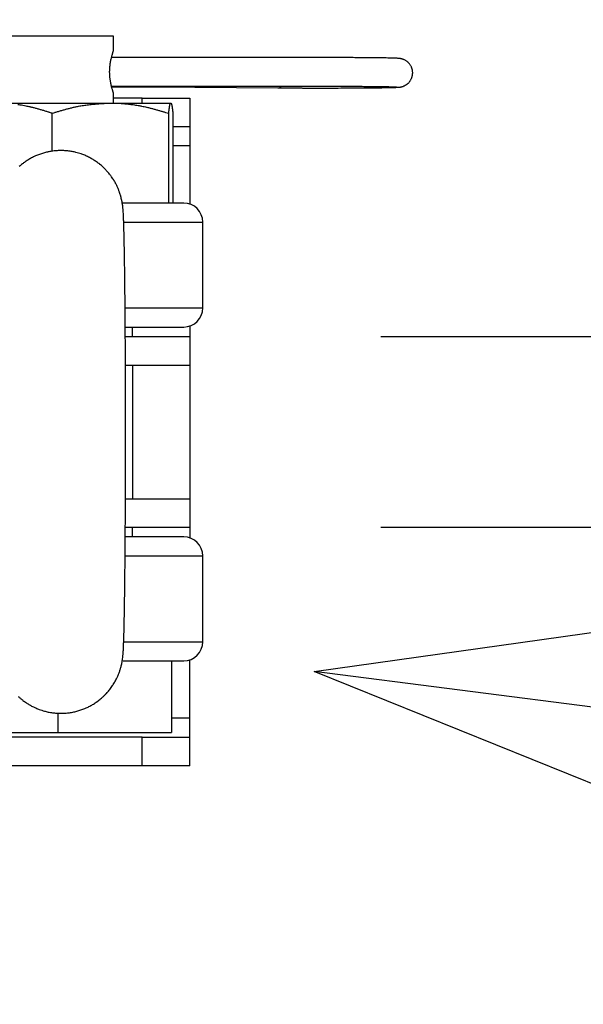
# Model space of a CAD drawing. Extents: x -127 to 1694, y -1176 to 1504.
# Drawn here: x 996 to 1055, y 689 to 792 of the extents above; entities that cross this region are included whole.
import ezdxf

# ---------------------------------------------------------------- set-up
doc = ezdxf.new("R2010")
doc.units = 0
doc.header["$LTSCALE"] = 50.8
doc.header["$PDMODE"] = 1
doc.header["$PDSIZE"] = -2
doc.layers.get('0').update_dxf_attribs({"linetype": 'CONTINUOUS'})
doc.layers.get('DEFPOINTS').update_dxf_attribs({"linetype": 'CONTINUOUS'})
doc.layers.add('FRH-APS', color=7, linetype='CONTINUOUS')
doc.styles.add('_______', font='txt', dxfattribs={"bigfont": 'ＭＳ ゴシック'})
doc.dimstyles.new('HIBINO', dxfattribs={"dimtxt": 32.494141, "dimasz": 25.006226, "dimexe": 20, "dimexo": 20, "dimgap": 5, "dimtad": 1, "dimblk": 'VW_EMPTYARROW', "dimblk1": 'VW_EMPTYARROW', "dimblk2": 'VW_EMPTYARROW', "dimcen": 0, "dimazin": 3, "dimtfac": 1, "dimtix": 1, "dimtmove": 0, "dimatfit": 3})

# ---------------------------------------------------------------- blocks, each defined once
blk = doc.blocks.new('VW_EMPTYARROW')
at = {"color": 0, "linetype": 'BYBLOCK'}
blk.add_line((0, 0), (-1, 0), dxfattribs=at)
at = {"color": 0, "linetype": 'CONTINUOUS', "flags": 128}
blk.add_lwpolyline([(-1, 0.2679), (0, 0), (-1, -0.2679)], dxfattribs=at)
blk = doc.blocks.new('*D9')
at = {"layer": 'DEFPOINTS', "color": 0}
for p in [(1014, 759.11), (1099, 759.11), (1014, 739.11)]:
    blk.add_point(p, dxfattribs=at)
at = {"layer": 'FRH-APS', "color": 0, "linetype": 'CONTINUOUS'}
for p, q in [((1076.33, 759.11), (1076.33, 857.73)), ((1076.33, 784.12), (1076.33, 809.12)), ((1034, 759.11), (1096.33, 759.11)), ((1076.33, 739.11), (1076.33, 759.11)), ((1034, 739.11), (1096.33, 739.11)), ((1076.33, 714.11), (1076.33, 689.1))]:
    blk.add_line(p, q, dxfattribs=at)
at = {"layer": 'FRH-APS', "color": 0, "xscale": 25.0062255859375, "yscale": 25.0062255859375, "zscale": 25.0062255859375}
for p, rotation in [((1076.33, 759.11), 270), ((1076.33, 739.11), 90)]:
    blk.add_blockref('VW_EMPTYARROW', p, dxfattribs=dict(at, rotation=rotation))
at = {"layer": 'FRH-APS', "color": 0, "linetype": 'CONTINUOUS', "style": '_______'}
blk.add_text('20', height=32.494, rotation=90, dxfattribs=at).set_placement((1071.33, 812.14))
blk = doc.blocks.new('CALLOUT')
at = {"color": 7, "linetype": 'CONTINUOUS'}
blk.add_line((0, 0), (-163, 21), dxfattribs=at)
at = {"color": 7, "linetype": 'CONTINUOUS', "flags": 128}
blk.add_lwpolyline([(-132.52, 8.69), (-163, 21), (-130.45, 25.57)], dxfattribs=at)

msp = doc.modelspace()

# ---------------------------------------------------------------- linework, layer by layer
at = {"layer": 'FRH-APS', "color": 7, "linetype": 'CONTINUOUS'}
for p, q in [((1006, 790.612), (994, 790.612)), ((1006, 789.106), (1006, 790.612)), ((1027.934, 788.362), (1005.782, 788.362)), ((1005.786, 785.362), (1027.934, 785.362)), ((1005.803, 785.296), (1007.395, 785.302)), ((1006, 783.612), (1006, 784.624)), ((1007.396, 785.302), (1008.291, 785.304)), ((1010.189, 785.296), (1023.199, 785.187)), ((993.671, 783.597), (1005.665, 783.597)), ((1005.665, 783.597), (1011.994, 783.597)), ((1009, 784.112), (1006, 784.112)), ((1008, 783.597), (1008, 783.612)), ((1009, 784.112), (1014, 784.112)), ((1012.006, 783.594), (1012, 783.597)), ((1014, 784.112), (1014, 773.004)), ((999.557, 778.539), (999.557, 782.526)), ((1011.752, 782.532), (1011.752, 773.112)), ((1012.215, 782.526), (1012.215, 773.112)), ((1014, 781.112), (1012.215, 781.112)), ((1012.161, 773.112), (1006.911, 773.112)), ((1013.35, 773.112), (1011.764, 773.112)), ((1015.35, 762.112), (1015.35, 771.112)), ((1007.229, 760.112), (1013.35, 760.112)), ((1008, 759.112), (1008, 760.112)), ((1014, 760.221), (1014, 759.112)), ((1007.25, 759.112), (1014, 759.112)), ((1014, 759.112), (1014, 756.112)), ((1007.262, 756.112), (1014, 756.112)), ((1008, 756.112), (1008, 742.112)), ((1014, 756.112), (1014, 742.112)), ((1007.262, 742.112), (1014, 742.112)), ((1014, 742.112), (1014, 739.112)), ((1007.25, 739.112), (1014, 739.112)), ((1008, 738.112), (1008, 739.112)), ((1014, 739.112), (1014, 738.004)), ((1013.35, 738.112), (1007.229, 738.112)), ((1015.35, 727.112), (1015.35, 736.112)), ((1007.009, 725.112), (1013.35, 725.112)), ((1007.009, 725.112), (1012.083, 725.112)), ((1012.083, 725.112), (1012.083, 717.612)), ((1014, 714.112), (1014, 725.221)), ((1000.169, 719.643), (1000.169, 717.612)), ((988.085, 717.612), (1000.169, 717.612)), ((1000.169, 717.612), (1012.083, 717.612)), ((1009, 717.112), (566, 717.112)), ((1009, 714.112), (1009, 717.112)), ((1009, 717.112), (1014, 717.112)), ((1009, 714.112), (571, 714.112)), ((1014, 714.112), (1009, 714.112))]:
    msp.add_line(p, q, dxfattribs=at)
at = {"layer": 'FRH-APS', "color": 252, "linetype": 'CONTINUOUS'}
for p, q in [((1009, 783.597), (1009, 784.112)), ((1014, 779.112), (1012.215, 779.112)), ((1007.138, 771.112), (1015.35, 771.112)), ((1007.268, 762.112), (1015.35, 762.112)), ((1007.268, 736.112), (1015.35, 736.112)), ((1007.137, 727.112), (1015.35, 727.112)), ((1014, 719.112), (1012.083, 719.112))]:
    msp.add_line(p, q, dxfattribs=at)
at = {"layer": 'FRH-APS', "color": 7, "linetype": 'CONTINUOUS', "flags": 128}
for points in [[(1006, 784.612), (1005.997, 784.622, 0.0071595), (1005.989, 784.652), (1005.989, 784.652, 0.0035449), (1005.98, 784.682), (1005.978, 784.687), (1005.978, 784.687, 0.0033105), (1005.966, 784.727), (1005.964, 784.733), (1005.964, 784.733, 0.0005121), (1005.948, 784.785), (1005.947, 784.787), (1005.947, 784.787, -0.0007403), (1005.929, 784.844), (1005.927, 784.849), (1005.927, 784.849, -0.0015217), (1005.906, 784.917), (1005.905, 784.921), (1005.905, 784.921, -0.0020482), (1005.881, 784.998), (1005.872, 785.027), (1005.872, 785.027, -0.0059329), (1005.833, 785.163), (1005.824, 785.198), (1005.824, 785.198, -0.0078112), (1005.77, 785.404), (1005.767, 785.419), (1005.762, 785.44, -0.0093718), (1005.719, 785.635), (1005.713, 785.662, -0.0053113), (1005.686, 785.803), (1005.686, 785.803, -0.0056626), (1005.662, 785.946), (1005.661, 785.948), (1005.661, 785.948, -0.0060747), (1005.64, 786.096), (1005.64, 786.098), (1005.64, 786.098, -0.0065865), (1005.622, 786.251), (1005.621, 786.257), (1005.621, 786.257, -0.0075829), (1005.606, 786.42), (1005.606, 786.425, -0.0065597), (1005.596, 786.58), (1005.596, 786.58, -0.006575), (1005.591, 786.735), (1005.591, 786.736), (1005.591, 786.736, -0.0066735), (1005.589, 786.892), (1005.589, 786.906), (1005.589, 786.908, -0.0094515), (1005.594, 787.087), (1005.594, 787.104, -0.0063772), (1005.602, 787.249), (1005.602, 787.249, -0.006079), (1005.614, 787.393), (1005.617, 787.427), (1005.617, 787.427, -0.0115588), (1005.641, 787.638), (1005.642, 787.645), (1005.647, 787.681, -0.0069896), (1005.67, 787.832), (1005.672, 787.842, -0.0051886), (1005.695, 787.971), (1005.695, 787.971, -0.0048319), (1005.721, 788.099), (1005.726, 788.126), (1005.726, 788.126, -0.0085037), (1005.767, 788.306), (1005.773, 788.33), (1005.781, 788.364, -0.0075645), (1005.823, 788.525), (1005.832, 788.557, -0.0031811), (1005.859, 788.652), (1005.86, 788.654, -0.0027093), (1005.887, 788.746), (1005.888, 788.75, -0.0023037), (1005.914, 788.833), (1005.916, 788.841, -0.001452), (1005.938, 788.909), (1005.939, 788.913, -0.0007919), (1005.958, 788.972), (1005.958, 788.973), (1005.959, 788.974), (1005.959, 788.975), (1005.959, 788.976), (1005.959, 788.977), (1005.96, 788.977), (1005.96, 788.978), (1005.96, 788.979), (1005.961, 788.98), (1005.961, 788.981), (1005.961, 788.982), (1005.961, 788.982), (1005.962, 788.983), (1005.962, 788.984), (1005.962, 788.985), (1005.962, 788.986), (1005.963, 788.986), (1005.963, 788.987), (1005.963, 788.988), (1005.963, 788.989), (1005.964, 788.99), (1005.964, 788.99), (1005.964, 788.991), (1005.964, 788.992), (1005.965, 788.993), (1005.965, 788.993), (1005.965, 788.994), (1005.965, 788.995), (1005.966, 788.996), (1005.966, 788.996), (1005.966, 788.997), (1005.966, 788.998), (1005.967, 788.999), (1005.967, 788.999), (1005.967, 789), (1005.967, 789.001), (1005.967, 789.001), (1005.968, 789.002), (1005.968, 789.003), (1005.968, 789.003), (1005.968, 789.004), (1005.969, 789.005), (1005.969, 789.006), (1005.969, 789.006), (1005.969, 789.007), (1005.969, 789.007), (1005.97, 789.008), (1005.97, 789.009), (1005.97, 789.009), (1005.97, 789.01), (1005.97, 789.011), (1005.971, 789.011), (1005.971, 789.012), (1005.971, 789.013), (1005.971, 789.013), (1005.971, 789.014), (1005.972, 789.014), (1005.972, 789.015), (1005.972, 789.015), (1005.972, 789.016), (1005.972, 789.017), (1005.973, 789.017), (1005.973, 789.018), (1005.973, 789.018), (1005.973, 789.019), (1005.973, 789.019), (1005.973, 789.02), (1005.974, 789.021), (1005.974, 789.021), (1005.974, 789.022), (1005.974, 789.022), (1005.974, 789.023), (1005.974, 789.023), (1005.975, 789.024), (1005.975, 789.024), (1005.975, 789.025), (1005.975, 789.025), (1005.975, 789.026), (1005.975, 789.026), (1005.976, 789.027), (1005.976, 789.027), (1005.976, 789.028), (1005.976, 789.028), (1005.976, 789.029), (1005.976, 789.029), (1005.977, 789.03), (1005.977, 789.03), (1005.977, 789.031), (1005.977, 789.031), (1005.977, 789.031), (1005.977, 789.032), (1005.977, 789.032), (1005.978, 789.033), (1005.978, 789.033), (1005.978, 789.034), (1005.978, 789.034), (1005.978, 789.035), (1005.978, 789.035), (1005.978, 789.035), (1005.979, 789.036), (1005.979, 789.036), (1005.979, 789.037), (1005.979, 789.037), (1005.979, 789.037), (1005.979, 789.038), (1005.979, 789.038), (1005.979, 789.039), (1005.98, 789.039), (1005.98, 789.039), (1005.98, 789.04), (1005.98, 789.04), (1005.98, 789.04), (1005.98, 789.041), (1005.98, 789.041), (1005.98, 789.041), (1005.98, 789.042), (1005.981, 789.042), (1005.981, 789.042), (1005.981, 789.043), (1005.981, 789.043), (1005.981, 789.043), (1005.981, 789.044), (1005.981, 789.044), (1005.981, 789.044), (1005.981, 789.045), (1005.981, 789.045), (1005.982, 789.045), (1005.982, 789.045), (1005.982, 789.046, 0.0017084), (1005.987, 789.063), (1005.988, 789.066, 0.0053898), (1005.992, 789.078), (1005.992, 789.081, 0.0059993), (1005.994, 789.088), (1005.994, 789.088, 0.0083464), (1005.996, 789.095), (1005.996, 789.096), (1005.996, 789.096, 0.0166617), (1005.998, 789.104), (1005.998, 789.106), (1005.998, 789.106)], [(1027.837, 785.17, 0.0001177), (1028.713, 785.17), (1028.783, 785.17), (1028.783, 785.17, 0.0005398), (1029.799, 785.173), (1029.872, 785.173), (1029.912, 785.173, 0.0004922), (1030.995, 785.178), (1031.039, 785.178, 0.0005519), (1032.033, 785.184), (1032.179, 785.185, 0.0006876), (1032.882, 785.192), (1032.929, 785.192, 0.0003863), (1033.538, 785.199), (1033.566, 785.199, 0.0010145), (1034.118, 785.207), (1034.234, 785.209, 0.0006477), (1034.554, 785.214), (1034.575, 785.215, 0.0008287), (1034.852, 785.22), (1034.877, 785.221, 0.000948), (1035.105, 785.226), (1035.123, 785.227, 0.0012248), (1035.315, 785.232), (1035.325, 785.232, 0.001526), (1035.498, 785.238), (1035.516, 785.239, 0.0027956), (1035.653, 785.245), (1035.68, 785.246, 0.0029955), (1035.762, 785.25), (1035.765, 785.25, 0.0031826), (1035.841, 785.255), (1035.841, 785.255, 0.0065993), (1035.916, 785.262), (1035.917, 785.262), (1035.934, 785.264, 0.0038655), (1035.977, 785.268), (1035.977, 785.268, 0.0024938), (1036.02, 785.273), (1036.023, 785.274), (1036.023, 785.274, 0.0153567), (1036.071, 785.281), (1036.078, 785.283), (1036.078, 785.283, 0.0067664), (1036.138, 785.295), (1036.138, 785.295, 0.010289), (1036.197, 785.309), (1036.197, 785.309), (1036.197, 785.309, 0.0068001), (1036.257, 785.325), (1036.259, 785.326), (1036.259, 785.326, 0.0150768), (1036.324, 785.347), (1036.335, 785.351), (1036.335, 785.351, 0.0152359), (1036.42, 785.384), (1036.427, 785.387), (1036.432, 785.389, 0.0200483), (1036.52, 785.43), (1036.53, 785.436, 0.0121237), (1036.595, 785.472), (1036.595, 785.472, 0.0123068), (1036.658, 785.511), (1036.665, 785.515), (1036.668, 785.517, 0.0176325), (1036.735, 785.565), (1036.735, 785.565, 0.0099314), (1036.799, 785.616), (1036.802, 785.618), (1036.802, 785.618, 0.0197749), (1036.869, 785.678), (1036.88, 785.689), (1036.881, 785.69, 0.0198876), (1036.961, 785.774), (1036.969, 785.782, 0.0187557), (1037.028, 785.855), (1037.028, 785.855, 0.012548), (1037.082, 785.931), (1037.087, 785.939), (1037.087, 785.939, 0.0248699), (1037.146, 786.035), (1037.155, 786.051), (1037.156, 786.053, 0.0248766), (1037.219, 786.185), (1037.226, 786.201, 0.0236674), (1037.264, 786.304), (1037.268, 786.319, 0.0131526), (1037.29, 786.395), (1037.29, 786.395, 0.0130329), (1037.307, 786.471), (1037.307, 786.471, 0.0129759), (1037.32, 786.548), (1037.323, 786.567), (1037.323, 786.567, 0.0259028), (1037.334, 786.684), (1037.334, 786.684, 0.0130143), (1037.336, 786.802), (1037.336, 786.802), (1037.336, 786.802, 0.0263115), (1037.329, 786.919), (1037.329, 786.919), (1037.327, 786.938, 0.013117), (1037.316, 787.016), (1037.316, 787.016, 0.0130521), (1037.301, 787.093), (1037.296, 787.113), (1037.296, 787.113, 0.0260539), (1037.265, 787.226), (1037.265, 787.226, 0.0130803), (1037.224, 787.337), (1037.224, 787.337, 0.0264743), (1037.175, 787.444), (1037.175, 787.444, 0.0132002), (1037.118, 787.547), (1037.118, 787.548), (1037.118, 787.548, 0.0260159), (1037.052, 787.646), (1037.052, 787.646, 0.0129355), (1036.98, 787.739), (1036.98, 787.739, 0.026084), (1036.9, 787.826), (1036.891, 787.835), (1036.884, 787.842, 0.0220725), (1036.791, 787.925), (1036.788, 787.927, 0.0194051), (1036.695, 787.998), (1036.695, 787.998, 0.0192673), (1036.597, 788.061), (1036.593, 788.063), (1036.584, 788.069, 0.0225202), (1036.494, 788.117), (1036.494, 788.117, 0.0114672), (1036.401, 788.158), (1036.401, 788.158), (1036.401, 788.158, 0.0211188), (1036.304, 788.194), (1036.3, 788.195), (1036.279, 788.202, 0.0155043), (1036.213, 788.221), (1036.213, 788.221, 0.0073267), (1036.148, 788.237), (1036.142, 788.238), (1036.139, 788.239, 0.0124548), (1036.067, 788.253), (1036.057, 788.255, 0.0052808), (1036.004, 788.264), (1036, 788.264, 0.0162323), (1035.953, 788.27), (1035.953, 788.27, 0.004562), (1035.905, 788.273), (1035.905, 788.274), (1035.904, 788.274), (1035.903, 788.274), (1035.902, 788.274), (1035.901, 788.274), (1035.9, 788.274), (1035.9, 788.274), (1035.899, 788.274), (1035.898, 788.274), (1035.897, 788.274), (1035.896, 788.274), (1035.894, 788.274), (1035.893, 788.274), (1035.892, 788.274), (1035.891, 788.274), (1035.89, 788.275), (1035.889, 788.275), (1035.887, 788.275), (1035.886, 788.275), (1035.885, 788.275), (1035.884, 788.275), (1035.882, 788.275), (1035.881, 788.275), (1035.879, 788.275), (1035.878, 788.275), (1035.877, 788.275), (1035.875, 788.276), (1035.874, 788.276), (1035.872, 788.276), (1035.87, 788.276), (1035.869, 788.276), (1035.867, 788.276), (1035.865, 788.276), (1035.864, 788.276), (1035.862, 788.276), (1035.86, 788.277), (1035.859, 788.277), (1035.857, 788.277), (1035.855, 788.277), (1035.853, 788.277), (1035.851, 788.277), (1035.849, 788.277), (1035.847, 788.277), (1035.845, 788.278), (1035.843, 788.278), (1035.841, 788.278), (1035.839, 788.278), (1035.837, 788.278), (1035.835, 788.278), (1035.833, 788.278), (1035.831, 788.279), (1035.828, 788.279), (1035.826, 788.279), (1035.824, 788.279), (1035.822, 788.279), (1035.819, 788.279), (1035.817, 788.279), (1035.815, 788.28), (1035.812, 788.28), (1035.81, 788.28), (1035.807, 788.28), (1035.805, 788.28), (1035.802, 788.28), (1035.8, 788.281), (1035.8, 788.281), (1035.778, 788.282, 0.004561), (1035.657, 788.289), (1035.651, 788.29, 0.0027422), (1035.542, 788.294), (1035.542, 788.294, 0.0017367), (1035.434, 788.298), (1035.428, 788.299), (1035.428, 788.299, 0.0010275), (1035.308, 788.302), (1035.246, 788.304), (1035.246, 788.304, 0.0013292), (1035.003, 788.31), (1034.926, 788.312), (1034.903, 788.312, 0.0011684), (1034.553, 788.319), (1034.553, 788.319, 0.0005776), (1034.203, 788.325), (1034.162, 788.326), (1034.162, 788.326, 0.0008396), (1033.731, 788.332), (1033.641, 788.333), (1033.641, 788.333, 0.0005842), (1033.029, 788.34), (1033.011, 788.34), (1033.011, 788.34, 0.0005009), (1032.362, 788.346), (1032.217, 788.347), (1032.217, 788.347, 0.0006893), (1031.279, 788.353), (1031.117, 788.354), (1031.098, 788.354, 0.0005807), (1029.874, 788.359), (1029.757, 788.36, 0.0005054), (1028.767, 788.361), (1028.696, 788.362, 0.0001108), (1027.85, 788.362), (1027.836, 788.362)], [(1008.291, 785.304), (1008.296, 785.304), (1008.3, 785.304), (1008.305, 785.304), (1008.31, 785.304), (1008.314, 785.304), (1008.319, 785.304), (1008.324, 785.304), (1008.329, 785.304), (1008.333, 785.304), (1008.338, 785.304), (1008.343, 785.304), (1008.348, 785.304), (1008.352, 785.304), (1008.357, 785.304), (1008.362, 785.304), (1008.366, 785.304), (1008.371, 785.304), (1008.376, 785.304), (1008.381, 785.304), (1008.385, 785.304), (1008.39, 785.304), (1008.395, 785.304), (1008.399, 785.304), (1008.404, 785.304), (1008.409, 785.304), (1008.414, 785.304), (1008.418, 785.304), (1008.423, 785.304), (1008.428, 785.304), (1008.432, 785.304), (1008.437, 785.304), (1008.442, 785.304), (1008.446, 785.303), (1008.451, 785.303), (1008.456, 785.303), (1008.461, 785.303), (1008.465, 785.303), (1008.47, 785.303), (1008.475, 785.303), (1008.479, 785.303), (1008.484, 785.303), (1008.489, 785.303), (1008.493, 785.303), (1008.498, 785.303), (1008.503, 785.303), (1008.507, 785.303), (1008.512, 785.303), (1008.517, 785.303), (1008.521, 785.303), (1008.526, 785.303), (1008.531, 785.303), (1008.535, 785.303), (1008.54, 785.303), (1008.545, 785.303), (1008.549, 785.303), (1008.554, 785.303), (1008.559, 785.303), (1008.563, 785.303), (1008.568, 785.303), (1008.573, 785.303), (1008.577, 785.303), (1008.582, 785.303), (1008.587, 785.303), (1008.591, 785.303), (1008.591, 785.303), (1008.624, 785.303, -0.0002063), (1008.855, 785.303), (1008.859, 785.303), (1008.862, 785.303), (1008.866, 785.303), (1008.869, 785.303), (1008.873, 785.303), (1008.876, 785.303), (1008.88, 785.303), (1008.883, 785.303), (1008.887, 785.303), (1008.891, 785.303), (1008.894, 785.303), (1008.898, 785.303), (1008.901, 785.303), (1008.905, 785.303), (1008.909, 785.303), (1008.912, 785.303), (1008.916, 785.303), (1008.92, 785.303), (1008.923, 785.303), (1008.927, 785.303), (1008.931, 785.303), (1008.934, 785.303), (1008.938, 785.303), (1008.942, 785.303), (1008.945, 785.303), (1008.949, 785.303), (1008.953, 785.303), (1008.956, 785.303), (1008.96, 785.303), (1008.964, 785.303), (1008.968, 785.303), (1008.971, 785.303), (1008.975, 785.303), (1008.979, 785.303), (1008.983, 785.303), (1008.987, 785.303), (1008.99, 785.303), (1008.994, 785.303), (1008.998, 785.303), (1009.002, 785.303), (1009.006, 785.303), (1009.009, 785.303), (1009.013, 785.303), (1009.017, 785.303), (1009.021, 785.303), (1009.025, 785.303), (1009.029, 785.303), (1009.033, 785.303), (1009.036, 785.303), (1009.04, 785.303), (1009.044, 785.303), (1009.048, 785.303), (1009.052, 785.303), (1009.056, 785.302), (1009.06, 785.302), (1009.064, 785.302), (1009.068, 785.302), (1009.072, 785.302), (1009.076, 785.302), (1009.08, 785.302), (1009.084, 785.302), (1009.088, 785.302), (1009.092, 785.302), (1009.092, 785.302), (1009.092, 785.302, -0.0005581), (1009.348, 785.301), (1009.373, 785.301), (1009.424, 785.301, -0.000247), (1009.629, 785.3), (1009.653, 785.3, -0.0002238), (1009.811, 785.299), (1009.811, 785.299, -0.0003698), (1009.968, 785.298), (1009.97, 785.298), (1009.97, 785.298, -0.0007067), (1010.13, 785.296), (1010.186, 785.296), (1010.187, 785.296)], [(1023.21, 785.187), (1023.325, 785.186, 0.0006069), (1023.634, 785.183, 0.0002497), (1023.944, 785.181), (1023.965, 785.181, 0.0002662), (1024.316, 785.179), (1024.418, 785.178, 0.0002035), (1024.973, 785.175), (1025.041, 785.175, 0.0003363), (1025.731, 785.173), (1025.783, 785.172, 0.0003834), (1026.494, 785.171), (1026.523, 785.171, 0.0002109), (1027.177, 785.17), (1027.181, 785.17, 0.000065), (1027.826, 785.17), (1027.837, 785.17)], [(1027.837, 785.362), (1027.93, 785.362, -0.0001057), (1028.532, 785.362), (1028.582, 785.362, -0.0001509), (1029.082, 785.361, -0.0002831), (1029.583, 785.36), (1029.82, 785.359, -0.0006045), (1030.794, 785.356), (1031.012, 785.355, -0.0004956), (1031.913, 785.349), (1032.042, 785.348, -0.000602), (1032.685, 785.343), (1032.723, 785.343, -0.000333), (1033.29, 785.337), (1033.312, 785.337, -0.0008423), (1033.836, 785.33), (1033.948, 785.329, -0.0005176), (1034.249, 785.324), (1034.266, 785.324, -0.0005849), (1034.533, 785.319), (1034.55, 785.319, -0.0007327), (1034.782, 785.314), (1034.8, 785.314, -0.0008224), (1034.998, 785.309), (1035.015, 785.309, -0.0009707), (1035.178, 785.305), (1035.209, 785.304, -0.0012877), (1035.312, 785.3), (1035.318, 785.3, -0.0008639), (1035.409, 785.297, -0.0024062), (1035.499, 785.293), (1035.526, 785.292, -0.0022341), (1035.573, 785.29), (1035.587, 785.289, -0.0021591), (1035.606, 785.288), (1035.607, 785.288, -0.0048528), (1035.625, 785.286), (1035.625, 785.286)], [(999.557, 782.526), (999.611, 782.542, -0.0003588), (999.849, 782.613), (999.881, 782.623, -0.0004837), (1000.053, 782.675, -0.0006615), (1000.226, 782.726, -0.0008583), (1000.399, 782.777, -0.0010557), (1000.572, 782.827, -0.0012538), (1000.744, 782.876, -0.0014526), (1000.917, 782.924, -0.0016523), (1001.091, 782.971, -0.0018529), (1001.264, 783.017, -0.0020544), (1001.438, 783.062, -0.0022568), (1001.611, 783.105, -0.0024599), (1001.785, 783.146, -0.0026637), (1001.96, 783.185, -0.002868), (1002.134, 783.223, -0.0030432), (1002.309, 783.258), (1002.342, 783.265, -0.0059095), (1002.584, 783.309), (1002.584, 783.309, -0.0034073), (1002.828, 783.349), (1002.84, 783.351, -0.0060559), (1003.109, 783.39, -0.002756), (1003.379, 783.425, -0.004827), (1003.649, 783.455, -0.0021397), (1003.92, 783.481, -0.0035949), (1004.191, 783.505, -0.0015241), (1004.463, 783.526, -0.002367), (1004.735, 783.544, -0.0009076), (1005.007, 783.561, -0.001169), (1005.279, 783.576), (1005.325, 783.579, -0.0003319), (1005.642, 783.596), (1005.665, 783.597)], [(1005.665, 783.597), (1005.689, 783.597, -0.0006738), (1005.83, 783.596), (1005.851, 783.596, -0.0009087), (1005.951, 783.594, -0.0012447), (1006.052, 783.593), (1006.148, 783.591, -0.0076001), (1006.439, 783.58), (1006.496, 783.578, -0.0051954), (1006.902, 783.553), (1006.948, 783.55, -0.0102765), (1007.443, 783.504, -0.0051004), (1007.937, 783.444), (1007.937, 783.444, -0.0101261), (1008.43, 783.368), (1008.593, 783.339, -0.0075587), (1008.922, 783.277), (1008.961, 783.269, -0.0024569), (1009.21, 783.216, -0.0044133), (1009.458, 783.16), (1009.499, 783.151, -0.0038067), (1009.829, 783.071, -0.0032097), (1010.157, 782.986, -0.0026149), (1010.485, 782.897, -0.002022), (1010.813, 782.806, -0.0014335), (1011.14, 782.711), (1011.15, 782.708, -0.000837), (1011.456, 782.619), (1011.466, 782.616, -0.0002398), (1011.752, 782.532), (1011.773, 782.526)], [(1011.773, 782.526), (1011.784, 782.612, -0.0003134), (1011.794, 782.693), (1011.794, 782.693, -0.0004643), (1011.804, 782.773), (1011.804, 782.773, -0.0006676), (1011.815, 782.851), (1011.815, 782.852, -0.0008947), (1011.825, 782.928), (1011.826, 782.938, -0.0011717), (1011.834, 782.993), (1011.834, 782.995, -0.0006763), (1011.842, 783.048), (1011.842, 783.048, -0.0016632), (1011.849, 783.101), (1011.85, 783.102, -0.0009545), (1011.857, 783.151), (1011.857, 783.152, -0.0023445), (1011.865, 783.2), (1011.866, 783.209, -0.0014026), (1011.872, 783.24), (1011.872, 783.24, -0.0015597), (1011.877, 783.27), (1011.877, 783.27, -0.0017641), (1011.882, 783.299), (1011.882, 783.299, -0.0020038), (1011.887, 783.326), (1011.887, 783.327, -0.0022876), (1011.892, 783.353), (1011.892, 783.353, -0.0026275), (1011.898, 783.378), (1011.898, 783.379, -0.0030396), (1011.903, 783.402), (1011.903, 783.403, -0.0035461), (1011.908, 783.424), (1011.908, 783.425, -0.0041782), (1011.913, 783.445), (1011.914, 783.448, -0.0050456), (1011.918, 783.463), (1011.918, 783.463, -0.0028026), (1011.922, 783.476), (1011.922, 783.477, -0.0067477), (1011.926, 783.489), (1011.926, 783.492, -0.0039809), (1011.929, 783.499), (1011.929, 783.499, -0.0043571), (1011.932, 783.507), (1011.932, 783.508), (1011.932, 783.508, -0.0070243), (1011.935, 783.516), (1011.935, 783.517), (1011.935, 783.517, -0.0081856), (1011.939, 783.526), (1011.939, 783.526, -0.0089292), (1011.943, 783.535), (1011.943, 783.535, -0.0096712), (1011.947, 783.543), (1011.947, 783.543, -0.0103732), (1011.951, 783.55), (1011.951, 783.55, -0.0109867), (1011.955, 783.556), (1011.955, 783.556, -0.0112859), (1011.959, 783.562), (1011.959, 783.563), (1011.959, 783.563, -0.0235315), (1011.965, 783.571), (1011.966, 783.572), (1011.967, 783.573, -0.0217657), (1011.973, 783.579), (1011.974, 783.581, -0.0092628), (1011.978, 783.584), (1011.978, 783.584, -0.0077219), (1011.982, 783.588), (1011.982, 783.588, -0.0058219), (1011.986, 783.591), (1011.986, 783.591), (1011.986, 783.591), (1011.986, 783.591), (1011.986, 783.591), (1011.986, 783.591), (1011.986, 783.591), (1011.986, 783.591), (1011.986, 783.591), (1011.986, 783.591), (1011.987, 783.591), (1011.987, 783.592), (1011.987, 783.592), (1011.987, 783.592), (1011.987, 783.592), (1011.987, 783.592), (1011.987, 783.592), (1011.987, 783.592), (1011.987, 783.592), (1011.987, 783.592), (1011.987, 783.592), (1011.988, 783.592), (1011.988, 783.592), (1011.988, 783.592), (1011.988, 783.593), (1011.988, 783.593), (1011.988, 783.593), (1011.988, 783.593), (1011.988, 783.593), (1011.988, 783.593), (1011.989, 783.593), (1011.989, 783.593), (1011.989, 783.593), (1011.989, 783.593), (1011.989, 783.593), (1011.989, 783.594), (1011.989, 783.594), (1011.989, 783.594), (1011.99, 783.594), (1011.99, 783.594), (1011.99, 783.594), (1011.99, 783.594), (1011.99, 783.594), (1011.99, 783.594), (1011.99, 783.595), (1011.991, 783.595), (1011.991, 783.595), (1011.991, 783.595), (1011.991, 783.595), (1011.991, 783.595), (1011.991, 783.595), (1011.991, 783.595), (1011.992, 783.596), (1011.992, 783.596), (1011.992, 783.596), (1011.992, 783.596), (1011.992, 783.596), (1011.992, 783.596), (1011.993, 783.596), (1011.993, 783.596), (1011.993, 783.597), (1011.993, 783.597), (1011.993, 783.597), (1011.993, 783.597), (1011.994, 783.597), (1011.994, 783.597), (1011.994, 783.597)], [(1011.994, 783.597), (1011.994, 783.597), (1011.994, 783.597), (1011.995, 783.597), (1011.995, 783.596), (1011.995, 783.596), (1011.995, 783.596), (1011.995, 783.596), (1011.996, 783.595), (1011.996, 783.595), (1011.996, 783.595), (1011.996, 783.595), (1011.996, 783.594), (1011.997, 783.594), (1011.997, 783.594), (1011.997, 783.594), (1011.997, 783.594), (1011.997, 783.593), (1011.997, 783.593), (1011.998, 783.593), (1011.998, 783.593), (1011.998, 783.593), (1011.998, 783.592), (1011.998, 783.592), (1011.999, 783.592), (1011.999, 783.592), (1011.999, 783.592), (1011.999, 783.591), (1011.999, 783.591), (1011.999, 783.591), (1012, 783.591), (1012, 783.591), (1012, 783.59), (1012, 783.59), (1012, 783.59), (1012, 783.59), (1012, 783.59), (1012.001, 783.59), (1012.001, 783.589), (1012.001, 783.589), (1012.001, 783.589), (1012.001, 783.589), (1012.001, 783.589), (1012.001, 783.589), (1012.001, 783.588), (1012.002, 783.588), (1012.002, 783.588), (1012.002, 783.588), (1012.002, 783.588), (1012.002, 783.588), (1012.002, 783.588), (1012.002, 783.587), (1012.002, 783.587), (1012.003, 783.587), (1012.003, 783.587), (1012.003, 783.587), (1012.003, 783.587), (1012.003, 783.587), (1012.003, 783.587), (1012.003, 783.586), (1012.003, 783.586), (1012.003, 783.586), (1012.003, 783.586), (1012.004, 783.586), (1012.004, 783.586), (1012.004, 783.586), (1012.004, 783.586, -0.0044177), (1012.009, 783.579), (1012.009, 783.579), (1012.009, 783.579, -0.0060122), (1012.014, 783.573), (1012.014, 783.573), (1012.014, 783.573, -0.0072638), (1012.02, 783.566), (1012.021, 783.563), (1012.021, 783.563, -0.017125), (1012.029, 783.552), (1012.029, 783.551), (1012.03, 783.55, -0.009155), (1012.036, 783.54), (1012.036, 783.54, -0.009142), (1012.041, 783.531), (1012.041, 783.531), (1012.041, 783.531, -0.0089279), (1012.046, 783.52), (1012.046, 783.52), (1012.046, 783.52, -0.0085522), (1012.052, 783.509), (1012.052, 783.508), (1012.052, 783.508, -0.008069), (1012.057, 783.496), (1012.057, 783.496), (1012.057, 783.496, -0.0075243), (1012.062, 783.482), (1012.062, 783.482), (1012.062, 783.482, -0.0069541), (1012.067, 783.467), (1012.068, 783.467), (1012.068, 783.467, -0.0063889), (1012.073, 783.451), (1012.073, 783.45), (1012.074, 783.448, -0.0058021), (1012.078, 783.434), (1012.078, 783.434, -0.0026637), (1012.081, 783.42), (1012.082, 783.42), (1012.082, 783.42, -0.0046427), (1012.086, 783.404), (1012.086, 783.401), (1012.086, 783.401, -0.0039488), (1012.092, 783.38), (1012.092, 783.379), (1012.092, 783.379, -0.0034078), (1012.097, 783.356), (1012.097, 783.355), (1012.097, 783.355, -0.0029679), (1012.102, 783.331), (1012.102, 783.33), (1012.102, 783.33, -0.0026056), (1012.108, 783.304), (1012.108, 783.304), (1012.108, 783.304, -0.0023038), (1012.113, 783.276), (1012.113, 783.276), (1012.113, 783.276, -0.0020497), (1012.118, 783.247), (1012.118, 783.246), (1012.118, 783.246, -0.0018339), (1012.124, 783.216), (1012.124, 783.216), (1012.124, 783.216, -0.0016489), (1012.129, 783.184), (1012.129, 783.184), (1012.129, 783.184, -0.0015233), (1012.134, 783.151), (1012.136, 783.142), (1012.136, 783.142, -0.0025805), (1012.144, 783.09), (1012.145, 783.08), (1012.145, 783.078, -0.0021367), (1012.155, 783.01), (1012.156, 783.005, -0.001433), (1012.164, 782.946), (1012.164, 782.945, -0.0010055), (1012.171, 782.888), (1012.171, 782.888, -0.0008101), (1012.178, 782.832), (1012.178, 782.831), (1012.178, 782.831, -0.0006373), (1012.186, 782.773), (1012.186, 782.773), (1012.186, 782.773, -0.0004817), (1012.193, 782.714), (1012.193, 782.712), (1012.193, 782.711), (1012.193, 782.71), (1012.193, 782.71), (1012.193, 782.709), (1012.194, 782.708), (1012.194, 782.707), (1012.194, 782.706), (1012.194, 782.705), (1012.194, 782.704), (1012.194, 782.703), (1012.194, 782.702), (1012.194, 782.701), (1012.194, 782.7), (1012.195, 782.699), (1012.195, 782.698), (1012.195, 782.697), (1012.195, 782.696), (1012.195, 782.695), (1012.195, 782.695), (1012.195, 782.694), (1012.195, 782.693), (1012.195, 782.692), (1012.196, 782.691), (1012.196, 782.69), (1012.196, 782.689), (1012.196, 782.688), (1012.196, 782.687), (1012.196, 782.686), (1012.196, 782.685), (1012.196, 782.684), (1012.196, 782.683), (1012.197, 782.682), (1012.197, 782.681), (1012.197, 782.68), (1012.197, 782.68), (1012.197, 782.679), (1012.197, 782.678), (1012.197, 782.677), (1012.197, 782.676), (1012.198, 782.675), (1012.198, 782.674), (1012.198, 782.673), (1012.198, 782.672), (1012.198, 782.671), (1012.198, 782.67), (1012.198, 782.669), (1012.198, 782.668), (1012.198, 782.667), (1012.199, 782.666), (1012.199, 782.665), (1012.199, 782.664), (1012.199, 782.663), (1012.199, 782.663), (1012.199, 782.662), (1012.199, 782.661), (1012.199, 782.66), (1012.199, 782.659), (1012.2, 782.658), (1012.2, 782.657), (1012.2, 782.656), (1012.2, 782.655), (1012.2, 782.654), (1012.2, 782.653), (1012.2, 782.652), (1012.2, 782.651), (1012.2, 782.65), (1012.201, 782.649), (1012.201, 782.648), (1012.201, 782.647), (1012.201, 782.646), (1012.201, 782.644), (1012.201, 782.643), (1012.201, 782.642), (1012.202, 782.641), (1012.202, 782.639), (1012.202, 782.638), (1012.202, 782.637), (1012.202, 782.635), (1012.202, 782.634), (1012.203, 782.632), (1012.203, 782.631), (1012.203, 782.629), (1012.203, 782.628), (1012.203, 782.626), (1012.203, 782.625), (1012.204, 782.623), (1012.204, 782.621), (1012.204, 782.619), (1012.204, 782.618), (1012.204, 782.616), (1012.205, 782.614), (1012.205, 782.612), (1012.205, 782.61), (1012.205, 782.608), (1012.206, 782.607), (1012.206, 782.605), (1012.206, 782.603), (1012.206, 782.601), (1012.207, 782.598), (1012.207, 782.596), (1012.207, 782.594), (1012.207, 782.592), (1012.208, 782.59), (1012.208, 782.588), (1012.208, 782.585), (1012.208, 782.583), (1012.209, 782.581), (1012.209, 782.578), (1012.209, 782.576), (1012.209, 782.574), (1012.21, 782.571), (1012.21, 782.569), (1012.21, 782.566), (1012.211, 782.564), (1012.211, 782.561), (1012.211, 782.558), (1012.212, 782.556), (1012.212, 782.553), (1012.212, 782.55), (1012.213, 782.548), (1012.213, 782.545), (1012.213, 782.542), (1012.214, 782.539), (1012.214, 782.536), (1012.214, 782.533), (1012.215, 782.53), (1012.215, 782.527), (1012.215, 782.527), (1012.215, 782.526)], [(999.557, 782.526), (999.506, 782.542, 0.0003595), (999.281, 782.612), (999.25, 782.622, 0.0004845), (999.086, 782.673), (999.086, 782.673, 0.0006627), (998.922, 782.723), (998.922, 782.723, 0.00086), (998.758, 782.773), (998.758, 782.773, 0.0010579), (998.594, 782.823), (998.594, 782.823, 0.0012566), (998.43, 782.871), (998.43, 782.871, 0.0014561), (998.266, 782.919), (998.266, 782.919, 0.0016567), (998.101, 782.966), (998.101, 782.966, 0.0018582), (997.936, 783.011), (997.936, 783.011, 0.0020608), (997.771, 783.055), (997.771, 783.055, 0.0022643), (997.606, 783.098), (997.606, 783.098, 0.0024689), (997.441, 783.139), (997.441, 783.139, 0.0026561), (997.276, 783.178), (997.255, 783.183), (997.255, 783.183, 0.0044093), (997.048, 783.229), (997.048, 783.229, 0.0032047), (996.84, 783.271), (996.798, 783.28), (996.798, 783.28, 0.0086253), (996.504, 783.333), (996.503, 783.333), (996.483, 783.337, 0.0032446), (996.227, 783.377), (996.227, 783.377, 0.0057887), (995.971, 783.413)], [(1007.257, 749.112), (1007.257, 749.13), (1007.257, 749.149), (1007.257, 749.169), (1007.257, 749.189), (1007.257, 749.21), (1007.257, 749.232), (1007.257, 749.255), (1007.257, 749.278), (1007.257, 749.302), (1007.257, 749.327), (1007.257, 749.352), (1007.257, 749.379), (1007.257, 749.406), (1007.257, 749.433), (1007.257, 749.462), (1007.257, 749.491), (1007.257, 749.521), (1007.257, 749.552), (1007.257, 749.583), (1007.257, 749.615), (1007.257, 749.648), (1007.257, 749.682), (1007.257, 749.716), (1007.257, 749.751), (1007.257, 749.787), (1007.257, 749.823), (1007.257, 749.861), (1007.257, 749.899), (1007.257, 749.937), (1007.257, 749.977), (1007.257, 750.017), (1007.257, 750.058), (1007.257, 750.1), (1007.257, 750.142), (1007.257, 750.185), (1007.257, 750.229), (1007.257, 750.274), (1007.257, 750.319), (1007.257, 750.365), (1007.257, 750.412), (1007.257, 750.46), (1007.256, 750.508), (1007.256, 750.557), (1007.256, 750.607), (1007.256, 750.657), (1007.256, 750.708), (1007.256, 750.76), (1007.256, 750.813), (1007.256, 750.867), (1007.256, 750.921), (1007.256, 750.976), (1007.256, 751.031), (1007.256, 751.088), (1007.256, 751.145), (1007.256, 751.203), (1007.256, 751.261), (1007.256, 751.32), (1007.256, 751.381), (1007.256, 751.441), (1007.256, 751.503), (1007.256, 751.565), (1007.256, 751.628), (1007.256, 751.692), (1007.256, 751.756), (1007.256, 751.756), (1007.256, 751.756, 0.0010557), (1007.245, 755.905), (1007.244, 756.261), (1007.238, 757.545, 0.000441), (1007.225, 759.838), (1007.225, 759.838, 0.0004291), (1007.208, 762.13), (1007.208, 762.178), (1007.206, 762.398, 0.0007346), (1007.187, 764.349), (1007.184, 764.676, 0.000442), (1007.168, 765.973), (1007.168, 765.973, 0.0006324), (1007.15, 767.271), (1007.148, 767.354), (1007.147, 767.474, 0.0010947), (1007.125, 768.698), (1007.122, 768.865, 0.0009665), (1007.102, 769.755), (1007.1, 769.858, 0.0015981), (1007.082, 770.542), (1007.078, 770.663, 0.0014093), (1007.064, 771.104), (1007.063, 771.124, 0.0016721), (1007.047, 771.526), (1007.047, 771.526, 0.0031157), (1007.028, 771.928), (1007.026, 771.949), (1007.023, 772.017, 0.0063178), (1007.002, 772.324), (1006.996, 772.401, 0.0033643), (1006.983, 772.553), (1006.983, 772.553, 0.0053908), (1006.967, 772.704), (1006.965, 772.723), (1006.965, 772.723, 0.0055863), (1006.941, 772.91), (1006.93, 772.99), (1006.93, 772.99, 0.0170029), (1006.87, 773.334), (1006.86, 773.382), (1006.859, 773.387, 0.0151651), (1006.757, 773.811), (1006.752, 773.829, 0.0173318), (1006.635, 774.208), (1006.623, 774.241, 0.0126878), (1006.507, 774.548), (1006.507, 774.548, 0.0123383), (1006.376, 774.849), (1006.371, 774.86), (1006.371, 774.86, 0.0146392), (1006.213, 775.176), (1006.199, 775.201), (1006.199, 775.201, 0.0168262), (1005.992, 775.556), (1005.984, 775.57), (1005.984, 775.57, 0.0171249), (1005.735, 775.937), (1005.721, 775.956), (1005.695, 775.992, 0.0206968), (1005.443, 776.309), (1005.443, 776.309, 0.0103252), (1005.172, 776.609), (1005.172, 776.61), (1005.172, 776.61, 0.0209044), (1004.881, 776.895), (1004.878, 776.897), (1004.878, 776.897, 0.0110749), (1004.563, 777.169), (1004.557, 777.174), (1004.557, 777.174, 0.0220571), (1004.212, 777.433), (1004.212, 777.433, 0.0110654), (1003.851, 777.669), (1003.85, 777.67), (1003.85, 777.67, 0.0223318), (1003.472, 777.882), (1003.471, 777.882), (1003.471, 777.882, 0.0111733), (1003.078, 778.07), (1003.077, 778.07), (1003.077, 778.07, 0.0223672), (1002.671, 778.231), (1002.602, 778.255, 0.01125), (1002.325, 778.344), (1002.325, 778.344, 0.0112298), (1002.043, 778.421), (1001.972, 778.438), (1001.972, 778.438, 0.0223975), (1001.543, 778.525), (1001.543, 778.525, 0.0112418), (1001.109, 778.582), (1001.109, 778.582, 0.0224862), (1000.672, 778.61), (1000.599, 778.611), (1000.525, 778.612, 0.0224104), (1000.088, 778.601), (1000.088, 778.601, 0.0112546), (999.651, 778.56), (999.651, 778.56, 0.0224855), (999.219, 778.49), (999.148, 778.475), (999.076, 778.46, 0.0224142), (998.652, 778.351), (998.652, 778.351, 0.011262), (998.235, 778.214), (998.235, 778.214, 0.0224765), (997.83, 778.049), (997.763, 778.019), (997.697, 777.988, 0.0224086), (997.307, 777.788), (997.307, 777.788, 0.011264), (996.932, 777.562), (996.932, 777.562, 0.0224612), (996.573, 777.311), (996.515, 777.266), (996.457, 777.221, 0.0223998), (996.122, 776.94)], [(996.021, 721.379, 0.0108813), (996.232, 721.188), (996.232, 721.188, 0.011047), (996.452, 721.007), (996.51, 720.962), (996.51, 720.962, 0.0220628), (996.86, 720.71), (996.86, 720.71, 0.0110925), (997.227, 720.482), (997.228, 720.481), (997.228, 720.481, 0.0223755), (997.612, 720.277), (997.744, 720.214), (997.744, 720.214, 0.0223458), (998.146, 720.044), (998.214, 720.018), (998.214, 720.018, 0.0112243), (998.49, 719.923), (998.49, 719.923, 0.0112526), (998.769, 719.84), (998.84, 719.821), (998.84, 719.821, 0.0224014), (999.267, 719.725), (999.267, 719.725, 0.011215), (999.7, 719.658), (999.7, 719.658, 0.0225059), (1000.136, 719.621), (1000.282, 719.615), (1000.282, 719.615, 0.022414), (1000.72, 719.616), (1000.72, 719.616, 0.0112271), (1001.157, 719.647), (1001.157, 719.647, 0.0225093), (1001.591, 719.708), (1001.735, 719.735), (1001.735, 719.735, 0.0224153), (1002.161, 719.834), (1002.161, 719.834, 0.0112357), (1002.581, 719.961), (1002.581, 719.961, 0.0225071), (1002.99, 720.117), (1003.125, 720.175), (1003.125, 720.175, 0.0224075), (1003.518, 720.367), (1003.518, 720.367, 0.011237), (1003.899, 720.585), (1003.899, 720.585, 0.0224914), (1004.263, 720.827), (1004.381, 720.914), (1004.381, 720.914, 0.0223957), (1004.722, 721.188), (1004.777, 721.237), (1004.777, 721.237, 0.0112286), (1004.992, 721.434), (1004.992, 721.434, 0.0112756), (1005.197, 721.642), (1005.247, 721.695), (1005.247, 721.695, 0.02233), (1005.534, 722.025), (1005.604, 722.114), (1005.604, 722.114, 0.0223587), (1005.897, 722.521), (1005.915, 722.547), (1005.915, 722.547, 0.0161552), (1006.143, 722.921), (1006.143, 722.921, 0.0172906), (1006.345, 723.309), (1006.364, 723.35), (1006.364, 723.35, 0.0173362), (1006.515, 723.695), (1006.522, 723.713), (1006.522, 723.713, 0.0113396), (1006.64, 724.031), (1006.64, 724.031, 0.0143756), (1006.741, 724.354), (1006.759, 724.421), (1006.759, 724.421, 0.0175308), (1006.85, 724.791), (1006.853, 724.81), (1006.853, 724.81, 0.0101912), (1006.916, 725.148), (1006.922, 725.184), (1006.922, 725.184, 0.0130484), (1006.959, 725.451), (1006.959, 725.451, 0.0031463), (1006.987, 725.719), (1006.991, 725.762), (1006.991, 725.762, 0.0099873), (1007.019, 726.116), (1007.026, 726.24), (1007.026, 726.24, 0.0038436), (1007.04, 726.505), (1007.04, 726.505, 0.0012486), (1007.05, 726.77), (1007.053, 726.846), (1007.053, 726.846, 0.0011393), (1007.068, 727.264), (1007.074, 727.448), (1007.074, 727.448, 0.0020975), (1007.094, 728.118), (1007.095, 728.156), (1007.095, 728.156, 0.0006256), (1007.109, 728.75), (1007.109, 728.75, 0.0006946), (1007.121, 729.345), (1007.125, 729.547), (1007.125, 729.547, 0.0009712), (1007.143, 730.545), (1007.15, 730.991), (1007.15, 730.991, 0.0010798), (1007.176, 732.881), (1007.176, 732.917), (1007.176, 732.917, 0.000441), (1007.197, 734.881), (1007.199, 735.045), (1007.199, 735.045, 0.0007382), (1007.218, 737.337), (1007.223, 738.14), (1007.223, 738.14, 0.0007826), (1007.244, 742.039), (1007.247, 742.959), (1007.247, 742.959, 0.0005106), (1007.254, 745.565), (1007.255, 746.123), (1007.255, 746.123, 0.0002393), (1007.256, 747.614), (1007.256, 747.626), (1007.256, 747.626, 0.0001113), (1007.257, 749.091), (1007.257, 749.112)]]:
    msp.add_lwpolyline(points, format="xyb", dxfattribs=at)
at = {"layer": 'FRH-APS', "color": 252, "linetype": 'CONTINUOUS'}
msp.add_arc((1023.183, 785.793), 0.607, 272.4513, 314.75482, dxfattribs=at)
at = {"layer": 'FRH-APS', "color": 7, "linetype": 'CONTINUOUS'}
for centre, start, end in [((1013.35, 771.112), 0, 90), ((1013.35, 762.112), 270, 0), ((1013.35, 736.112), 0, 90), ((1013.35, 727.112), 270, 0)]:
    msp.add_arc(centre, 2, start, end, dxfattribs=at)

# ---------------------------------------------------------------- block references
at = {"layer": 'FRH-APS', "color": 7}
msp.add_blockref('CALLOUT', (1190, 703), dxfattribs=at)

# ---------------------------------------------------------------- dimensions: what is measured, and where the dimension line sits
at = {"layer": 'FRH-APS', "color": 7, "linetype": 'CONTINUOUS'}
dim = msp.add_linear_dim(base=(1076.333, 759.112), p1=(1014, 739.112), p2=(1014, 759.112), angle=270, dimstyle='HIBINO', override={"dimpost": '<>'}, dxfattribs=at)
dim.commit()
dim.dimension.update_dxf_attribs({"geometry": '*D9', "text_midpoint": (1076.333, 833.426), "dimtype": 160})

doc.saveas('drawing.dxf')
